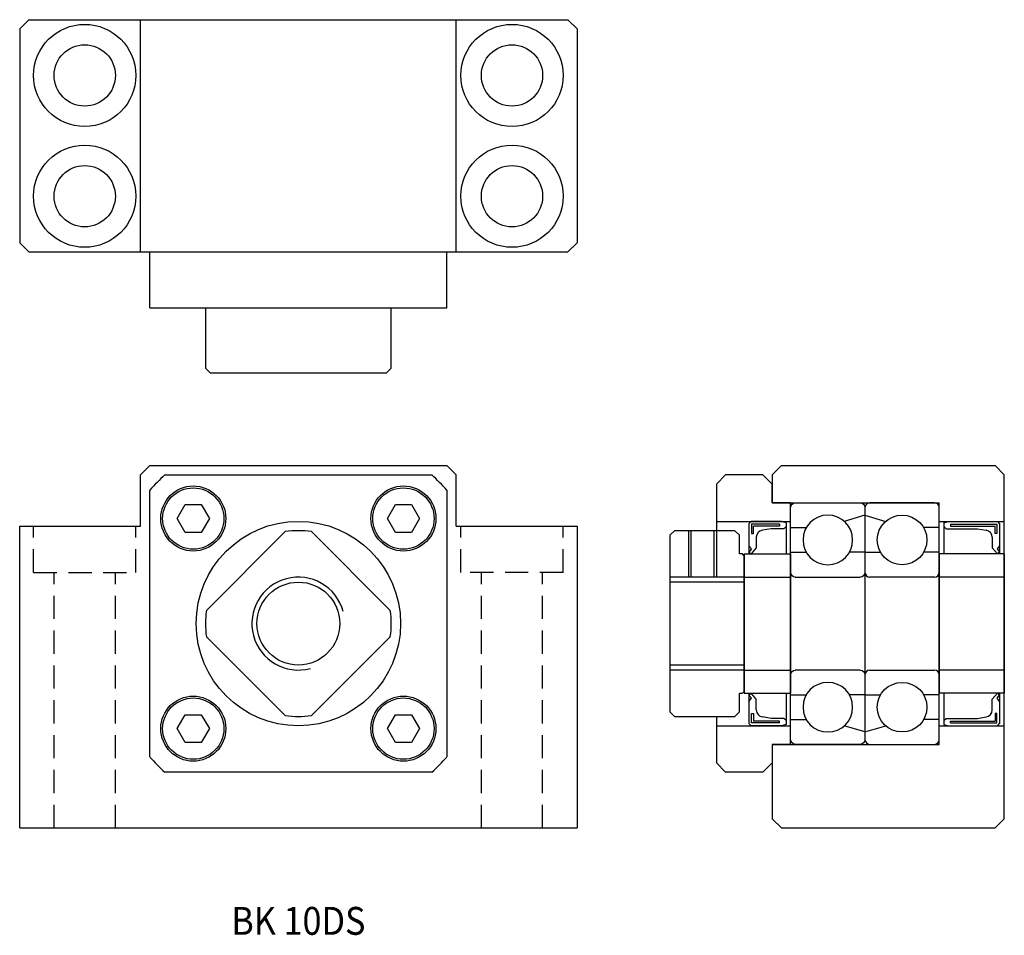
# Model space of a CAD drawing. Extents: x 0 to 106, y 0 to 98.
import ezdxf
from ezdxf.enums import TextEntityAlignment as Align

# ---------------------------------------------------------------- set-up
doc = ezdxf.new("R2010")
doc.units = 0
doc.header["$LTSCALE"] = 10
doc.linetypes.add('HIDDEN', pattern=[0.375, 0.25, -0.125])
doc.layers.get('0').update_dxf_attribs({"linetype": 'CONTINUOUS'})
doc.layers.get('Defpoints').update_dxf_attribs({"linetype": 'CONTINUOUS'})
doc.layers.add('2', color=2, linetype='HIDDEN')
doc.layers.add('5', color=115, linetype='CONTINUOUS')
doc.styles.get("Standard").update_dxf_attribs({"font": 'romans.shx'})

# ---------------------------------------------------------------- blocks, each defined once
blk = doc.blocks.new('A$C655E454E')
for p, q in [((0, 7.5), (-7, 7.5)), ((-7, 7.5), (-7, -7.5)), ((0, 7.5), (0, -7.5)), ((0, 5), (-7, 5)), ((0, -5), (-7, -5)), ((0, -7.5), (-7, -7.5))]:
    blk.add_line(p, q)
blk = doc.blocks.new('A$C79786437')
for p, q in [((-3, 3.35), (-2.5, 3.5)), ((-3, 3.35), (-3, 0)), ((-2.5, 3.5), (2.75, 3.5)), ((-2.29, 3.2), (-2.29, 3)), ((-2.29, 3.2), (2.7, 3.2)), ((2.7, 3.2), (2.7, 2.19)), ((2.75, 3.5), (3, 3.25)), ((3, 3.25), (3, 0)), ((-3, 2.95), (-2.75, 2.7)), ((-2.75, 2.7), (0.61, 2.7)), ((-2.29, 3), (2.5, 3)), ((0.61, 2.7), (1.55, 2.55)), ((2.5, 2.19), (2.5, 3)), ((2.7, 2.19), (2.5, 2.19)), ((2.2, 1.79), (2.2, 0.65)), ((3, 0), (-3, 0)), ((2.2, 0.65), (2.75, 0)), ((3, 0.87), (2.72, 0.54)), ((2.72, 0.54), (3, 0.2)), ((3, 0.2), (2.75, 0)), ((-3, -15), (-3, -18.35)), ((3, -15), (-3, -15)), ((2.2, -15.65), (2.75, -15)), ((2.2, -16.79), (2.2, -15.65)), ((2.72, -15.54), (3, -15.2)), ((3, -15.87), (2.72, -15.54)), ((3, -15.2), (2.75, -15)), ((3, -15), (3, -18.25)), ((-3, -17.95), (-2.75, -17.7)), ((-2.75, -17.7), (0.61, -17.7)), ((-2.29, -18.2), (-2.29, -18)), ((-2.29, -18), (2.5, -18)), ((0.61, -17.7), (1.55, -17.55)), ((2.5, -17.19), (2.5, -18)), ((2.7, -17.19), (2.5, -17.19)), ((2.7, -18.2), (2.7, -17.19)), ((-3, -18.35), (-2.5, -18.5)), ((-2.5, -18.5), (2.75, -18.5)), ((-2.29, -18.2), (2.7, -18.2)), ((2.75, -18.5), (3, -18.25))]:
    blk.add_line(p, q)
for centre, start, end in [((1.43, 1.79), 0, 81.2006), ((1.43, -16.79), 278.7994, 0)]:
    blk.add_arc(centre, 0.769, start, end)
at = {"layer": 'Defpoints', "color": 0, "linetype": 'ByBlock'}
for p in [(-2.22, 3.5), (3, 0), (3, -15), (-2.22, -18.5)]:
    blk.add_point(p, dxfattribs=at)
blk = doc.blocks.new('A$C22F240CF')
for p, q in [((-12.5, 16), (-11.5, 17)), ((-11.5, 17), (11.5, 17)), ((12.5, 16), (11.5, 17)), ((-12.5, 16), (-12.5, 13)), ((12.5, -21), (12.5, 16)), ((-12.5, 13), (5.5, 13)), ((5.5, -13), (5.5, 13)), ((5.5, 11), (12.5, 11)), ((5.5, -11), (12.5, -11)), ((-12.5, -13), (-12.5, -21)), ((-12.5, -13), (5.5, -13)), ((-12.5, -21), (-11.5, -22)), ((11.5, -22), (12.5, -21)), ((-11.5, -22), (11.5, -22))]:
    blk.add_line(p, q)
blk = doc.blocks.new('A$C536F2410')
for p, q in [((-0.5, 13), (-7.5, 13)), ((-8, 12.5), (-8, -12.5)), ((-8, 11.67), (-5.76, 11)), ((0, -12.5), (0, 12.5)), ((0, 10.33), (-1.69, 10.33)), ((-8, 7.67), (-6.31, 7.67)), ((0, 7.67), (-1.69, 7.67)), ((-0.5, 5), (-7.5, 5)), ((-7.5, -5), (-0.5, -5)), ((-8, -7.67), (-6.31, -7.67)), ((0, -7.67), (-1.69, -7.67)), ((0, -10.33), (-1.69, -10.33)), ((-8, -11.67), (-5.76, -11)), ((-7.5, -13), (-0.5, -13))]:
    blk.add_line(p, q)
for centre in [(-4, 9), (-4, -9)]:
    blk.add_circle(centre, 2.67)
for centre, start, end in [((-7.5, 12.5), 90, 180), ((-0.5, 12.5), 0, 90), ((-7.5, 5.5), 180, 270), ((-0.5, 5.5), 270, 360), ((-7.5, -5.5), 90, 180), ((-0.5, -5.5), 0, 90), ((-7.5, -12.5), 180, 270), ((-0.5, -12.5), 270, 360)]:
    blk.add_arc(centre, 0.5, start, end)
blk = doc.blocks.new('A$C19CA31D0')
for p, q in [((-8, 15), (-7, 16)), ((-3, 16), (-7, 16)), ((-2, 15), (-3, 16)), ((-8, 15), (-8, 10)), ((-2, 13), (-2, 15)), ((0, 13), (-2, 13)), ((0, -13), (0, 13)), ((-8, 11), (0, 11)), ((-8, -10), (-8, -15)), ((-8, -11), (0, -11)), ((0, -13), (-2, -13)), ((-2, -13), (-2, -15)), ((-7, -16), (-8, -15)), ((-2, -15), (-3, -16)), ((-3, -16), (-7, -16))]:
    blk.add_line(p, q)
blk = doc.blocks.new('A$C6C9C6C7F')
blk.add_blockref('A$C19CA31D0', (0, 0))
blk = doc.blocks.new('A$C660432E4')
for p, q in [((-5.73, 10), (-5.73, 5)), ((-3.27, 10), (-3.27, 5)), ((0, 4.46), (-8, 4.46)), ((0, -4.46), (-8, -4.46))]:
    blk.add_line(p, q)
blk.add_lwpolyline([(0, 7.3), (-0.2, 7.5), (-0.5, 7.5), (-0.5, 9.5), (-1, 10), (-7.5, 10), (-8, 9.5), (-8, -9.5), (-7.5, -10), (-1, -10), (-0.5, -9.5), (-0.5, -7.5), (-0.2, -7.5), (0, -7.3), (0, 7.3, -1)], format="xyb", close=True)
at = {"layer": '5'}
for p, q in [((-6, 10), (-6, 5)), ((-3, 10), (-3, 5)), ((0, 5), (-8, 5)), ((0, -5), (-8, -5))]:
    blk.add_line(p, q, dxfattribs=at)
blk = doc.blocks.new('A$C63B86E2F')
for p, q in [((-5, 7.5), (-5, -7.5)), ((-5, 7.5), (0, 7.5)), ((0, 7.5), (0, -7.5)), ((-5, 5), (0, 5)), ((-5, -5), (0, -5)), ((-5, -7.5), (0, -7.5))]:
    blk.add_line(p, q)
blk = doc.blocks.new('A$C214F65CA')
for p, q in [((-1.75, 3.5), (-2, 3.25)), ((-2, 3.25), (-2, 0)), ((1.5, 3.5), (-1.75, 3.5)), ((-1.7, 3.2), (-1.7, 2.19)), ((1.29, 3.2), (-1.7, 3.2)), ((1.29, 3.2), (1.29, 3)), ((2, 3.35), (1.5, 3.5)), ((2, 3.35), (2, 0)), ((-1.7, 2.19), (-1.5, 2.19)), ((-1.5, 2.19), (-1.5, 3)), ((1.29, 3), (-1.5, 3)), ((0.39, 2.7), (-0.55, 2.55)), ((1.75, 2.7), (0.39, 2.7)), ((2, 2.95), (1.75, 2.7)), ((-1.2, 1.79), (-1.2, 0.65)), ((-2, 0.87), (-1.72, 0.54)), ((-1.72, 0.54), (-2, 0.2)), ((-2, 0.2), (-1.75, 0)), ((-2, 0), (2, 0)), ((-1.2, 0.65), (-1.75, 0)), ((-2, -15), (-2, -18.25)), ((-2, -15), (2, -15)), ((-2, -15.2), (-1.75, -15)), ((-1.72, -15.54), (-2, -15.2)), ((-2, -15.87), (-1.72, -15.54)), ((-1.2, -15.65), (-1.75, -15)), ((-1.2, -16.79), (-1.2, -15.65)), ((2, -15), (2, -18.35)), ((-1.7, -18.2), (-1.7, -17.19)), ((-1.7, -17.19), (-1.5, -17.19)), ((-1.5, -17.19), (-1.5, -18)), ((1.29, -18), (-1.5, -18)), ((0.39, -17.7), (-0.55, -17.55)), ((1.75, -17.7), (0.39, -17.7)), ((1.29, -18.2), (1.29, -18)), ((2, -17.95), (1.75, -17.7)), ((-1.75, -18.5), (-2, -18.25)), ((1.5, -18.5), (-1.75, -18.5)), ((1.29, -18.2), (-1.7, -18.2)), ((2, -18.35), (1.5, -18.5))]:
    blk.add_line(p, q)
for centre, start, end in [((-0.43, 1.79), 98.7994, 180), ((-0.43, -16.79), 180, 261.2006)]:
    blk.add_arc(centre, 0.769, start, end)
at = {"layer": 'Defpoints', "color": 0, "linetype": 'ByBlock'}
for p in [(1.22, 3.5), (-2, 0), (-2, -15), (1.22, -18.5)]:
    blk.add_point(p, dxfattribs=at)

msp = doc.modelspace()

# ---------------------------------------------------------------- linework, layer by layer
for p, q in [((0, 97.5), (1, 98.5)), ((1, 98.5), (59, 98.5)), ((13, 73.5), (13, 98.5)), ((47, 73.5), (47, 98.5)), ((60, 97.5), (59, 98.5)), ((0, 97.5), (0, 74.5)), ((60, 97.5), (60, 74.5)), ((0, 74.5), (1, 73.5)), ((59, 73.5), (60, 74.5)), ((1, 73.5), (59, 73.5)), ((14, 67.5), (14, 73.5)), ((46, 67.5), (46, 73.5)), ((14, 67.5), (46, 67.5)), ((20, 67.5), (20, 61)), ((40, 61), (40, 67.5)), ((20, 61), (20.5, 60.5)), ((20.5, 60.5), (39.5, 60.5)), ((39.5, 60.5), (40, 61)), ((13, 49.5), (14, 50.5)), ((14, 50.5), (46, 50.5)), ((47, 49.5), (46, 50.5)), ((13, 44), (13, 49.5)), ((15.64, 49.5), (44.36, 49.5)), ((47, 44), (47, 49.5)), ((14, 19.14), (14, 47.86)), ((46, 47.86), (46, 19.14)), ((0, 44), (13, 44)), ((0, 11.5), (0, 44)), ((47, 44), (60, 44)), ((60, 44), (60, 11.5)), ((44.36, 17.5), (15.64, 17.5)), ((0, 11.5), (60, 11.5))]:
    msp.add_line(p, q)
for points in [[(19.55, 43.31), (17.82, 43.31), (16.95, 44.81), (17.82, 46.31), (19.55, 46.31), (20.42, 44.81), (19.55, 43.31)], [(42.18, 43.31), (40.45, 43.31), (39.58, 44.81), (40.45, 46.31), (42.18, 46.31), (43.05, 44.81), (42.18, 43.31)], [(19.55, 20.69), (17.82, 20.69), (16.95, 22.19), (17.82, 23.69), (19.55, 23.69), (20.42, 22.19), (19.55, 20.69)], [(42.18, 20.69), (40.45, 20.69), (39.58, 22.19), (40.45, 23.69), (42.18, 23.69), (43.05, 22.19), (42.18, 20.69)]]:
    msp.add_lwpolyline(points)
msp.add_lwpolyline([(28.59, 43.4), (20.1, 34.91, 0.071068), (20.1, 32.09), (28.59, 23.6, 0.071068), (31.41, 23.6), (39.9, 32.09, 0.071068), (39.9, 34.91), (31.41, 43.4, 0.071068), (28.59, 43.4, -1)], format="xyb", close=True)
for centre, radius in [((7, 92.5), 5.5), ((53, 92.5), 5.5), ((7, 92.5), 3.3), ((53, 92.5), 3.3), ((7, 79.5), 5.5), ((53, 79.5), 5.5), ((7, 79.5), 3.3), ((53, 79.5), 3.3), ((18.69, 44.81), 3.5), ((18.69, 44.81), 3.3), ((41.31, 44.81), 3.5), ((41.31, 44.81), 3.3), ((30, 33.5), 11), ((30, 33.5), 4.46), ((18.69, 22.19), 3.5), ((18.69, 22.19), 3.3), ((41.31, 22.19), 3.5), ((41.31, 22.19), 3.3)]:
    msp.add_circle(centre, radius)
for start, end in [(131.9108, 138.0892), (41.9108, 48.0892), (221.9108, 228.0892), (311.9108, 318.0892)]:
    msp.add_arc((30, 33.5), 21.5, start, end)
at = {"layer": '2'}
for p, q in [((1.5, 39), (1.5, 44)), ((12.5, 39), (12.5, 44)), ((47.5, 39), (47.5, 44)), ((58.5, 39), (58.5, 44)), ((1.5, 39), (12.5, 39)), ((3.7, 11.5), (3.7, 39)), ((10.3, 11.5), (10.3, 39)), ((58.5, 39), (47.5, 39)), ((49.7, 11.5), (49.7, 39)), ((56.3, 11.5), (56.3, 39))]:
    msp.add_line(p, q, dxfattribs=at)
at = {"layer": '5'}
msp.add_arc((30, 33.5), 5, 15, 285, dxfattribs=at)

# ---------------------------------------------------------------- block references
for name, p in [('A$C22F240CF', (93.5, 33.5)), ('A$C6C9C6C7F', (83, 33.5)), ('A$C536F2410', (99, 33.5)), ('A$C660432E4', (78, 33.5)), ('A$C214F65CA', (80.5, 41)), ('A$C79786437', (102.5, 41)), ('A$C63B86E2F', (83, 33.5)), ('A$C655E454E', (106, 33.5))]:
    msp.add_blockref(name, p)
at = {"xscale": -1}
msp.add_blockref('A$C536F2410', (83, 33.5), dxfattribs=at)

# ---------------------------------------------------------------- texts
at = {"oblique": 5, "width": 0.9}
msp.add_text('BK 10DS', height=3, dxfattribs=at).set_placement((30, 1.5), align=Align.MIDDLE_CENTER)

doc.saveas('drawing.dxf')
